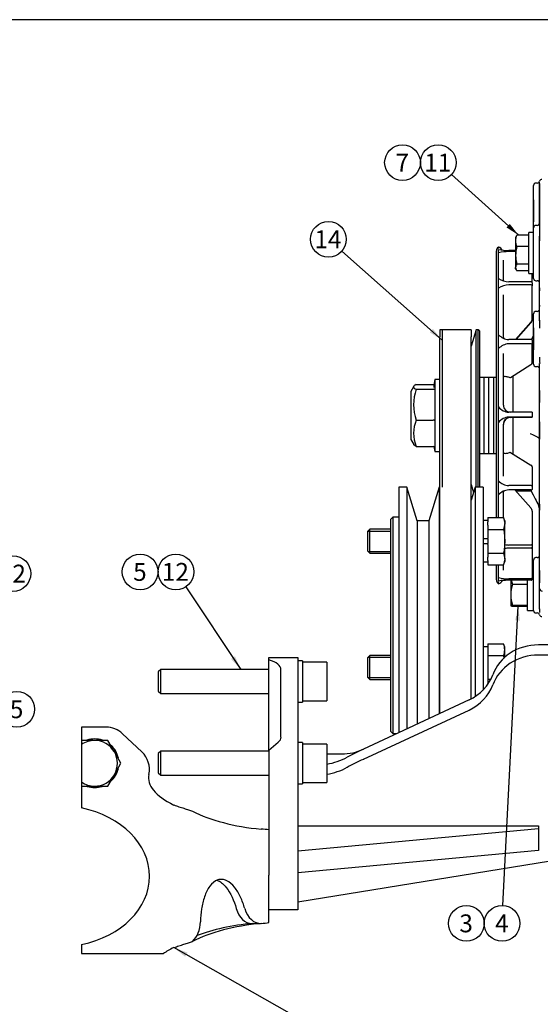
# Model space of a CAD drawing. Units: millimetres. Extents: x 0 to 410, y 0 to 287.
# Drawn here: x 158 to 233, y 143 to 287 of the extents above; entities that cross this region are included whole.
import ezdxf
from ezdxf.enums import TextEntityAlignment as Align

# ---------------------------------------------------------------- set-up
doc = ezdxf.new("R2010")
doc.units = ezdxf.units.MM
for name, color, linetype in [('13110202.1', 7, 'Continuous'), ('17017103.2', 7, 'Continuous'), ('17417019_A_TUERC', 7, 'Continuous'), ('17417020_POLEA_A', 7, 'Continuous'), ('17617101.1', 7, 'Continuous'), ('17617101.4', 7, 'Continuous'), ('52203315_DIN-912', 7, 'Continuous'), ('ALTERNADOR_PREST', 7, 'Continuous'), ('Default', 7, 'Continuous'), ('DIAMETRO10_DIN_1', 7, 'Continuous'), ('DIAMETROM10_DIN1', 7, 'Continuous'), ('DIAMETROM12_DIN1', 7, 'Continuous'), ('DIAMETROM8_DIN_1', 7, 'Continuous'), ('DIN-931_M10_X_13', 7, 'Continuous'), ('DIN-931_M10X1.25', 7, 'Continuous'), ('DIN-933_M12_X_25', 7, 'Continuous'), ('DIN-933_M8_X_30', 7, 'Continuous'), ('Predeterminado', 7, 'Continuous'), ('SEPARADOR_02_ALT', 7, 'Continuous'), ('VENTILADOR_ALTER', 7, 'Continuous')]:
    doc.layers.add(name, color=color, linetype=linetype)
doc.styles.add('SEACAD_Arial', font='arial.ttf')

# ---------------------------------------------------------------- blocks, each defined once
blk = doc.blocks.new('SEANNOT_GROUP1')
at = {"layer": 'Predeterminado', "linetype": 'Continuous'}
blk.add_hatch(color=7, dxfattribs=at).paths.add_polyline_path([(188.44, 193.56), (189.88, 192.02), (189.02, 193.95)])
at = {"layer": 'Predeterminado', "color": 7, "linetype": 'Continuous'}
blk.add_lwpolyline([(181.87, 204.06), (189.88, 192.02)], dxfattribs=at)
blk.add_circle((180.43, 206.22), 2.6, dxfattribs=at)
at = {"layer": 'Predeterminado', "color": 7, "linetype": 'Continuous', "style": 'SEACAD_Arial'}
blk.add_text('12', height=2.6, dxfattribs=at).set_placement((178.39, 207.52), align=Align.TOP_LEFT)
blk = doc.blocks.new('SEANNOT_GROUP8')
at = {"layer": 'Predeterminado', "color": 7, "linetype": 'Continuous'}
blk.add_circle((157.28, 186.23), 2.6, dxfattribs=at)
at = {"layer": 'Predeterminado', "color": 7, "linetype": 'Continuous', "style": 'SEACAD_Arial'}
blk.add_text('5', height=2.6, dxfattribs=at).set_placement((156.27, 187.53), align=Align.TOP_LEFT)
blk = doc.blocks.new('SEANNOT_GROUP10')
at = {"layer": 'Predeterminado', "linetype": 'Continuous'}
blk.add_hatch(color=7, dxfattribs=at).paths.add_polyline_path([(228.53, 256.35), (230.31, 255.21), (229, 256.86)])
at = {"layer": 'Predeterminado', "color": 7, "linetype": 'Continuous'}
blk.add_lwpolyline([(220.53, 264.04), (230.31, 255.21)], dxfattribs=at)
blk.add_circle((218.6, 265.78), 2.6, dxfattribs=at)
at = {"layer": 'Predeterminado', "color": 7, "linetype": 'Continuous', "style": 'SEACAD_Arial'}
blk.add_text('11', height=2.6, dxfattribs=at).set_placement((216.56, 267.08), align=Align.TOP_LEFT)
blk = doc.blocks.new('SEANNOT_GROUP11')
at = {"layer": 'Predeterminado', "color": 7, "linetype": 'Continuous'}
blk.add_circle((213.4, 265.78), 2.6, dxfattribs=at)
at = {"layer": 'Predeterminado', "color": 7, "linetype": 'Continuous', "style": 'SEACAD_Arial'}
blk.add_text('7', height=2.6, dxfattribs=at).set_placement((212.38, 267.08), align=Align.TOP_LEFT)
blk = doc.blocks.new('SEANNOT_GROUP20')
at = {"layer": 'Predeterminado', "linetype": 'Continuous'}
blk.add_hatch(color=7, dxfattribs=at).paths.add_polyline_path([(230.48, 199.14), (230.24, 201.23), (229.79, 199.17)])
at = {"layer": 'Predeterminado', "color": 7, "linetype": 'Continuous'}
blk.add_lwpolyline([(228.02, 157.67), (230.24, 201.23)], dxfattribs=at)
blk.add_circle((227.89, 155.07), 2.6, dxfattribs=at)
at = {"layer": 'Predeterminado', "color": 7, "linetype": 'Continuous', "style": 'SEACAD_Arial'}
blk.add_text('4', height=2.6, dxfattribs=at).set_placement((226.87, 156.37), align=Align.TOP_LEFT)
blk = doc.blocks.new('SEANNOT_GROUP21')
at = {"layer": 'Predeterminado', "color": 7, "linetype": 'Continuous'}
blk.add_circle((222.69, 155.07), 2.6, dxfattribs=at)
at = {"layer": 'Predeterminado', "color": 7, "linetype": 'Continuous', "style": 'SEACAD_Arial'}
blk.add_text('3', height=2.6, dxfattribs=at).set_placement((221.67, 156.37), align=Align.TOP_LEFT)
blk = doc.blocks.new('SEANNOT_GROUP22')
at = {"layer": 'Predeterminado', "linetype": 'Continuous'}
blk.add_hatch(color=7, dxfattribs=at).paths.add_polyline_path([(217.37, 241.07), (219.16, 239.95), (217.83, 241.59)])
at = {"layer": 'Predeterminado', "color": 7, "linetype": 'Continuous'}
blk.add_lwpolyline([(204.56, 252.89), (219.16, 239.95)], dxfattribs=at)
blk.add_circle((202.62, 254.62), 2.6, dxfattribs=at)
at = {"layer": 'Predeterminado', "color": 7, "linetype": 'Continuous', "style": 'SEACAD_Arial'}
blk.add_text('14', height=2.6, dxfattribs=at).set_placement((200.58, 255.92), align=Align.TOP_LEFT)
blk = doc.blocks.new('SEANNOT_GROUP23')
at = {"layer": 'Predeterminado', "linetype": 'Continuous'}
blk.add_hatch(color=7, dxfattribs=at).paths.add_polyline_path([(147.35, 203.88), (145.42, 203.02), (147.52, 203.21)])
at = {"layer": 'Predeterminado', "color": 7, "linetype": 'Continuous'}
blk.add_lwpolyline([(154.19, 205.32), (145.42, 203.02)], dxfattribs=at)
blk.add_circle((156.71, 205.97), 2.6, dxfattribs=at)
at = {"layer": 'Predeterminado', "color": 7, "linetype": 'Continuous', "style": 'SEACAD_Arial'}
blk.add_text('22', height=2.6, dxfattribs=at).set_placement((154.67, 207.27), align=Align.TOP_LEFT)
blk = doc.blocks.new('SEANNOT_GROUP25')
at = {"layer": 'Predeterminado', "color": 7, "linetype": 'Continuous'}
blk.add_circle((175.23, 206.22), 2.6, dxfattribs=at)
at = {"layer": 'Predeterminado', "color": 7, "linetype": 'Continuous', "style": 'SEACAD_Arial'}
blk.add_text('5', height=2.6, dxfattribs=at).set_placement((174.21, 207.52), align=Align.TOP_LEFT)
blk = doc.blocks.new('SEANNOT_GROUP26')
at = {"layer": 'Predeterminado', "linetype": 'Continuous'}
blk.add_hatch(color=7, dxfattribs=at).paths.add_polyline_path([(182.11, 150.82), (180.13, 151.55), (181.77, 150.22)])
at = {"layer": 'Predeterminado', "color": 7, "linetype": 'Continuous'}
blk.add_lwpolyline([(212.31, 133.26), (180.13, 151.55)], dxfattribs=at)
blk.add_circle((214.57, 131.97), 2.6, dxfattribs=at)
at = {"layer": 'Predeterminado', "color": 7, "linetype": 'Continuous', "style": 'SEACAD_Arial'}
blk.add_text('25', height=2.6, dxfattribs=at).set_placement((212.54, 133.27), align=Align.TOP_LEFT)
blk = doc.blocks.new('SE7')
at = {"layer": '13110202.1', "color": 7, "linetype": 'Continuous'}
for p, q in [((212.87, 218.57), (212.87, 182.83)), ((214.04, 218.57), (212.87, 218.57)), ((214.04, 218.57), (214.04, 183.37)), ((215.53, 213.67), (214.04, 218.57)), ((218.71, 218.57), (217.21, 213.67)), ((218.71, 218.57), (218.71, 185.56)), ((218.82, 218.57), (218.71, 218.57)), ((223.96, 218.57), (223.37, 216.64)), ((223.96, 218.57), (223.96, 188.08)), ((225.12, 218.57), (223.96, 218.57)), ((225.12, 218.57), (225.12, 189.03)), ((212, 214.19), (211.65, 213.84)), ((211.65, 213.84), (211.65, 183.04)), ((212, 214.19), (212, 182.69)), ((212.87, 214.19), (212, 214.19)), ((215.53, 213.67), (215.53, 184.07)), ((217.21, 213.67), (215.53, 213.67)), ((217.21, 213.67), (217.21, 184.86)), ((211.65, 183.04), (212, 182.69)), ((212, 182.69), (212.57, 182.69))]:
    blk.add_line(p, q, dxfattribs=at)
at = {"layer": '17017103.2', "color": 7, "linetype": 'Continuous'}
for p, q in [((218.82, 241.47), (218.82, 240.43)), ((223.37, 241.47), (218.82, 241.47)), ((223.37, 241.47), (223.37, 240.43)), ((218.82, 218.98), (218.82, 240.43)), ((223.37, 218.98), (223.37, 240.43)), ((218.82, 185.61), (218.82, 218.98)), ((223.37, 187.74), (223.37, 218.98))]:
    blk.add_line(p, q, dxfattribs=at)
at = {"layer": '17417019_A_TUERC', "color": 7, "linetype": 'Continuous'}
for p, q in [((218.11, 234.24), (217.95, 233.39)), ((218.11, 234.24), (218.11, 223.74)), ((218.82, 234.24), (218.11, 234.24)), ((215.04, 233.25), (214.61, 232.49)), ((214.61, 232.49), (214.61, 225.49)), ((215.38, 233.5), (217.88, 233.5)), ((215.38, 232.8), (217.88, 232.8)), ((215.38, 228.29), (217.88, 228.29)), ((214.61, 225.49), (215.04, 224.74)), ((215.38, 224.49), (217.88, 224.49)), ((217.98, 224.46), (218.11, 223.74)), ((218.11, 223.74), (218.82, 223.74))]:
    blk.add_line(p, q, dxfattribs=at)
for centre, radius, start, end in [((222.02, 230.55), 7.01, 161.2497, 198.7503), ((217.88, 233.69), 0.191, 272.1923, 302.7148), ((217.89, 232.98), 0.183, 268.539, 344.7492), ((218.57, 233.3), 0.618, 171.8169, 202.8552), ((220.06, 226.39), 5.05, 157.8445, 202.1555), ((217.88, 224.3), 0.191, 9.4458, 87.8077), ((218.57, 224.69), 0.618, 206.1286, 215.9304)]:
    blk.add_arc(centre, radius, start, end, dxfattribs=at)
for points, knots in [([(215.38, 233.5), (215.27, 233.44), (215.18, 233.38), (215.05, 233.27), (215.01, 233.21), (215.01, 233.12), (215.02, 233.09), (215.05, 233.03), (215.08, 233), (215.18, 232.91), (215.27, 232.86), (215.38, 232.8)], [0, 0, 0, 0, 0.25, 0.25, 0.5, 0.5, 0.625, 0.625, 0.75, 0.75, 1, 1, 1, 1]), ([(218.07, 228.27), (218.06, 228.27), (218.04, 228.28), (217.97, 228.29), (217.93, 228.29), (217.88, 228.29)], [0, 0, 0, 0, 0.5, 0.5, 1, 1, 1, 1]), ([(215.38, 224.49), (215.27, 224.54), (215.18, 224.6), (215.08, 224.69), (215.05, 224.72), (215.04, 224.75)], [0, 0, 0, 0, 0.25, 0.25, 0.3757238, 0.3757238, 0.3757238, 0.3757238])]:
    blk.add_open_spline(points, degree=3, knots=knots, dxfattribs=at)
at = {"layer": '17417020_POLEA_A', "color": 7, "linetype": 'Continuous'}
for p, q in [((219.16, 241.47), (219.16, 218.57)), ((219.45, 241.47), (219.16, 241.47)), ((224.11, 241.47), (223.37, 239.06)), ((224.11, 218.57), (224.11, 241.47)), ((224.41, 241.47), (224.11, 241.47)), ((224.41, 218.57), (224.41, 241.47)), ((224.58, 241.3), (224.41, 241.47)), ((224.58, 241.3), (224.58, 218.57)), ((223.37, 218.93), (223.72, 217.78))]:
    blk.add_line(p, q, dxfattribs=at)
at = {"layer": '17617101.1', "color": 7, "linetype": 'Continuous'}
for p, q in [((237.37, 195.59), (233.17, 195.59)), ((193.97, 193.42), (193.97, 193.77)), ((193.97, 193.77), (198.17, 193.77)), ((198.17, 193.77), (198.17, 192.02)), ((258.37, 194.11), (233.17, 194.11)), ((193.97, 180.29), (193.97, 193.42)), ((195.72, 182.18), (195.72, 192.02)), ((198.17, 192.02), (198.17, 182.18)), ((223.09, 187.6), (207.73, 180.43)), ((207.73, 178.95), (223.09, 186.12)), ((198.17, 182.18), (198.17, 181.44)), ((193.97, 180.29), (195.31, 181.44)), ((198.17, 181.44), (198.17, 162.08)), ((193.97, 180.29), (193.97, 162.08)), ((202.37, 179.73), (204.53, 179.73)), ((198.17, 169.28), (233.17, 169.28)), ((233.17, 169.28), (233.17, 168.84)), ((233.17, 168.84), (198.17, 165.59)), ((233.17, 168.84), (233.17, 165.67)), ((245.65, 165.86), (198.17, 158.18)), ((233.17, 165.67), (198.17, 162.41)), ((193.97, 158.61), (193.97, 162.08)), ((198.17, 162.08), (198.17, 157.02)), ((198.17, 157.02), (193.97, 157.02))]:
    blk.add_line(p, q, dxfattribs=at)
for centre, major_axis, ratio, start_param, end_param in [((233.17, 189.25), (-7, 0), 0.906308, 4.712389, 5.963139), ((233.17, 187.77), (-7, 0), 0.906308, 4.712389, 5.963139), ((191.35, 192.02), (-4.37, 0), 0.4, 3.141593, 4.068888), ((219.88, 193.24), (7, 0), 0.906308, 5.18775, 5.963139), ((219.88, 191.76), (7, 0), 0.906308, 5.18775, 5.963139), ((191.35, 182.18), (4.38, 0), 0.4, 5.846853, 6.283185), ((200.9, 186.07), (8.75, 0), 0.906308, 4.881412, 5.247593), ((204.53, 186.07), (7, 0), 0.906308, 4.712389, 5.18775), ((226.78, 146.51), (-42, 0), 0.906308, 5.183896, 5.247593), ((200.9, 184.6), (8.75, 0), 0.906308, 4.881412, 5.247593), ((226.78, 145.03), (-42, 0), 0.906308, 5.183896, 5.247593)]:
    blk.add_ellipse(centre, major_axis=major_axis, ratio=ratio, start_param=start_param, end_param=end_param, dxfattribs=at)
for points in [[(207.71, 180.42), (207.72, 180.43), (207.73, 180.43)], [(207.73, 178.95), (207.72, 178.95), (207.71, 178.94)]]:
    blk.add_open_spline(points, degree=2, dxfattribs=at)
at = {"layer": '17617101.4', "color": 7, "linetype": 'Continuous'}
for p, q in [((170.27, 183.62), (166.68, 183.62)), ((175.48, 180.01), (172.67, 182.67)), ((193.97, 155.18), (193.97, 158.61)), ((191.5, 155.06), (192.74, 155.06))]:
    blk.add_line(p, q, dxfattribs=at)
for centre, radius, start, end in [((170.27, 180.12), 3.5, 46.6312, 90), ((173.08, 177.47), 3.5, 348.2752, 46.6312), ((192.73, 161.85), 6.93, 79.673, 89.0475), ((192.73, 162), 6.93, 270.9525, 280.327)]:
    blk.add_arc(centre, radius, start, end, dxfattribs=at)
for centre, major_axis, ratio, start_param, end_param in [((201.77, 176.27), (25.32, 0), 0.302844, 3.078822, 3.686845), ((163.17, 161.92), (-13.43, 0), 0.767098, 1.835179, 4.448007), ((196.67, 176.27), (-17.9, 0), 0.428286, 0.68892, 1.355517), ((191.5, 158.56), (0, 3.5), 0.707107, 1.960918, 3.141593), ((192.74, 158.56), (0, 3.5), 0.707107, 1.960918, 3.184254), ((181.53, 155.41), (0, -3.5), 0.707107, 0.561304, 1.541275), ((196.67, 147.57), (-17.9, 0), 0.428286, 4.927668, 5.594265), ((195.43, 147.57), (-17.9, 0), 0.428286, 4.927668, 5.441773), ((201.77, 147.57), (25.32, 0), 0.302844, -3.686845, -3.557837)]:
    blk.add_ellipse(centre, major_axis=major_axis, ratio=ratio, start_param=start_param, end_param=end_param, dxfattribs=at)
for points, knots in [([(180.13, 172.3), (180.38, 172.21), (180.63, 172.13), (180.99, 172.01), (181.11, 171.97), (181.36, 171.89), (181.48, 171.86), (181.83, 171.74), (182.05, 171.67), (182.36, 171.57), (182.47, 171.53), (182.66, 171.47), (182.76, 171.43), (182.85, 171.4)], [0, 0, 0, 0, 0.25, 0.25, 0.375, 0.375, 0.5, 0.5, 0.75, 0.75, 0.875, 0.875, 1, 1, 1, 1]), ([(190.45, 157.23), (190.28, 157.81), (190.08, 158.37), (189.59, 159.41), (189.3, 159.9), (188.64, 160.73), (188.25, 161.07), (187.62, 161.38), (187.4, 161.44), (186.96, 161.48), (186.74, 161.46), (186.08, 161.24), (185.69, 160.91), (185.04, 160.04), (184.79, 159.51), (184.4, 158.38), (184.26, 157.78), (184.07, 156.56), (184.02, 155.93), (184.01, 155.31)], [0, 0, 0, 0, 0.125, 0.125, 0.25, 0.25, 0.375, 0.375, 0.4375, 0.4375, 0.5, 0.5, 0.625, 0.625, 0.75, 0.75, 0.875, 0.875, 1, 1, 1, 1]), ([(186.4, 161.36), (186.47, 161.33), (186.53, 161.31), (186.81, 161.17), (187.01, 161.03), (187.39, 160.71), (187.57, 160.52), (188.4, 159.48), (188.88, 158.38), (189.21, 157.23)], [0.6058051, 0.6058051, 0.6058051, 0.6058051, 0.625, 0.625, 0.6875, 0.6875, 0.75, 0.75, 1, 1, 1, 1]), ([(180.13, 151.55), (180.38, 151.64), (180.63, 151.72), (180.99, 151.84), (181.11, 151.88), (181.36, 151.96), (181.48, 151.99), (181.83, 152.11), (182.05, 152.18), (182.36, 152.28), (182.47, 152.31), (182.66, 152.38), (182.76, 152.42), (182.85, 152.45)], [0, 0, 0, 0, 0.25, 0.25, 0.375, 0.375, 0.5, 0.5, 0.75, 0.75, 0.875, 0.875, 1, 1, 1, 1])]:
    blk.add_open_spline(points, degree=3, knots=knots, dxfattribs=at)
at = {"layer": '52203315_DIN-912', "color": 7, "linetype": 'Continuous'}
for p, q in [((178.22, 192.02), (177.87, 191.67)), ((178.22, 188.52), (178.22, 192.02)), ((193.97, 192.02), (178.22, 192.02)), ((202.37, 193.07), (198.87, 193.07)), ((202.37, 193.07), (202.37, 187.47)), ((177.87, 191.67), (177.87, 188.87)), ((177.87, 188.87), (178.22, 188.52)), ((178.22, 188.52), (193.97, 188.52)), ((198.87, 187.47), (202.37, 187.47)), ((202.37, 181.17), (198.87, 181.17)), ((202.37, 181.17), (202.37, 175.57)), ((178.22, 180.12), (177.87, 179.77)), ((177.87, 179.77), (177.87, 176.97)), ((178.22, 176.62), (178.22, 180.12)), ((193.97, 180.12), (178.22, 180.12)), ((177.87, 176.97), (178.22, 176.62)), ((178.22, 176.62), (193.97, 176.62)), ((198.87, 175.57), (202.37, 175.57))]:
    blk.add_line(p, q, dxfattribs=at)
at = {"layer": 'ALTERNADOR_PREST', "color": 7, "linetype": 'Continuous'}
for p, q in [((232.47, 256.29), (232.47, 262.45)), ((233, 262.8), (232.82, 262.8)), ((233.35, 262.72), (233.35, 254.4)), ((233.35, 256.7), (233.35, 262.72)), ((232.47, 260.39), (232.47, 257.17)), ((233, 256.64), (232.82, 256.64)), ((233.35, 256.7), (233.35, 256.99)), ((232.47, 248.94), (232.47, 256.29)), ((233.35, 248.24), (233.35, 255.08)), ((233.35, 242.88), (233.35, 255.08)), ((232.82, 248.59), (233, 248.59)), ((233.35, 247.54), (233.35, 247.13)), ((233.35, 245.38), (233.35, 247.13)), ((233.35, 242.77), (233.35, 245.38)), ((233.35, 245.06), (233.35, 244.86)), ((232.47, 236.44), (232.47, 243.79)), ((233, 244.14), (232.82, 244.14)), ((233.35, 242.88), (233.35, 244.49)), ((232.47, 241.74), (232.47, 238.52)), ((232.47, 240.67), (232.15, 240.04)), ((233.35, 235.74), (233.35, 236.56)), ((233.35, 228.96), (233.35, 236.56)), ((232.82, 236.09), (233, 236.09)), ((233.35, 232.6), (233.35, 230.85)), ((233.35, 227.24), (233.35, 228.96)), ((233.35, 228.06), (233.35, 225.77)), ((233.35, 227.95), (233.35, 228.06)), ((233.35, 228.05), (233.35, 227.81)), ((233.35, 205.7), (233.35, 227.24)), ((233.35, 227.12), (233.35, 225.56)), ((233.35, 214.71), (233.35, 217.01)), ((233.35, 216.08), (233.35, 215.22)), ((233.35, 213.67), (233.35, 216.08)), ((233.35, 212.74), (233.35, 214.71)), ((233.35, 212.92), (233.35, 213.67)), ((233.35, 210.44), (233.35, 212.74)), ((232.47, 200.6), (232.47, 207.95)), ((233, 208.3), (232.82, 208.3)), ((233.35, 206.4), (233.35, 204.65)), ((233.35, 204.86), (233.35, 205.7)), ((233.35, 203.78), (233.35, 204.86)), ((233.35, 200.82), (233.35, 203.78)), ((232.82, 200.25), (233, 200.25))]:
    blk.add_line(p, q, dxfattribs=at)
for centre, radius, start, end in [((232.82, 262.45), 0.35, 90, 180), ((233, 263.15), 0.35, 270, 345.5225), ((233.68, 262.98), 0.35, 90, 165.5225), ((198.86, 261.59), 34.51, 1.8716, 2.3702), ((232.82, 256.29), 0.35, 90, 180), ((233, 256.99), 0.35, 270, 0), ((264.62, 255.89), 31.28, 178.5153, 181.4847), ((232.82, 248.94), 0.35, 180, 270), ((233, 248.24), 0.35, 0, 90), ((232.82, 243.79), 0.35, 90, 180), ((233, 244.49), 0.35, 270, 0), ((447.48, 240.26), 214.15, 179.3003, 179.6142), ((1951.78, -764.42), 1990.78, 149.72739, 149.73837), ((232.82, 236.44), 0.35, 180, 270), ((351.38, 238.46), 118.04, 180.4819, 180.9222), ((233, 235.74), 0.35, 0, 90), ((231.71, 215.22), 1.64, 0.0406, 27.1714), ((232.82, 207.95), 0.35, 90, 180), ((233, 208.65), 0.35, 270, 0), ((233.7, 203.78), 0.35, 180, 270), ((355.15, 198.02), 121.83, 178.6824, 178.9336), ((232.82, 200.6), 0.35, 180, 270), ((233, 199.9), 0.35, 14.4775, 90), ((233.68, 200.07), 0.35, 194.4775, 270)]:
    blk.add_arc(centre, radius, start, end, dxfattribs=at)
for centre, major_axis, ratio, start_param, end_param in [((232.04, 226.71), (0.081, 0.34), 0.891283, 3.122487, 3.149377), ((233.48, 216.12), (0.311, 0.16), 0.242563, 3.006349, 3.141226)]:
    blk.add_ellipse(centre, major_axis=major_axis, ratio=ratio, start_param=start_param, end_param=end_param, dxfattribs=at)
for points in [[(231.95, 226.37), (231.96, 226.37), (231.96, 226.37), (231.96, 226.37)], [(231.96, 226.37), (231.96, 226.37), (231.97, 226.37), (231.98, 226.36)], [(231.98, 226.36), (232.61, 226.05), (233.06, 225.82), (233.32, 225.69)], [(232.05, 218.15), (232.56, 217.15), (232.93, 216.42), (233.17, 215.96)]]:
    blk.add_open_spline(points, degree=3, dxfattribs=at)
at = {"layer": 'DIAMETRO10_DIN_1', "color": 7, "linetype": 'Continuous'}
for p, q in [((232.47, 207.95), (232.28, 207.95)), ((232.47, 200.6), (232.47, 207.95)), ((231.6, 200.6), (231.6, 205.01)), ((231.6, 200.6), (232.47, 200.6))]:
    blk.add_line(p, q, dxfattribs=at)
at = {"layer": 'DIAMETROM10_DIN1', "color": 7, "linetype": 'Continuous'}
for p, q in [((225.82, 213.7), (225.12, 213.7)), ((225.82, 213.04), (225.82, 213.5)), ((225.82, 211.04), (225.12, 211.04)), ((225.82, 211.04), (225.82, 211.15)), ((225.12, 210.34), (225.82, 210.34)), ((225.82, 210.23), (225.82, 210.34)), ((225.82, 207.89), (225.82, 208.34)), ((225.12, 207.68), (225.82, 207.68)), ((225.82, 195.33), (225.12, 195.33)), ((225.82, 195.12), (225.82, 194.66)), ((198.87, 193.28), (198.17, 193.28)), ((198.87, 193.28), (198.87, 187.26)), ((225.82, 192.77), (225.82, 191.86)), ((225.12, 189.31), (225.38, 189.31)), ((225.82, 189.97), (225.82, 189.88)), ((198.17, 187.26), (198.87, 187.26)), ((198.87, 181.38), (198.17, 181.38)), ((198.87, 181.38), (198.87, 175.36)), ((198.17, 175.36), (198.87, 175.36))]:
    blk.add_line(p, q, dxfattribs=at)
at = {"layer": 'DIAMETROM12_DIN1', "color": 7, "linetype": 'Continuous'}
for start, end in [(71.3911, 108.1482), (12.0173, 47.5478), (312.4191, 347.5636), (252.4677, 287.9452)]:
    blk.add_arc((168.6, 178.37), 3.54, start, end, dxfattribs=at)
at = {"layer": 'DIAMETROM8_DIN_1', "color": 7, "linetype": 'Continuous'}
for p, q in [((231.77, 249.64), (231.77, 255.59)), ((232.47, 255.59), (231.77, 255.59)), ((231.77, 249.64), (232.47, 249.64))]:
    blk.add_line(p, q, dxfattribs=at)
at = {"layer": 'DIN-931_M10_X_13', "color": 7, "linetype": 'Continuous'}
for p, q in [((229.15, 205.01), (229.15, 202.9)), ((229.41, 204.42), (231.6, 204.42)), ((229.15, 202.9), (229.15, 201.3)), ((229.41, 201.37), (231.6, 201.37)), ((229.41, 201.23), (231.6, 201.23))]:
    blk.add_line(p, q, dxfattribs=at)
for centre, radius, start, end in [((233.58, 205.93), 4.44, 192.1114, 199.9474), ((234.01, 202.83), 4.87, 160.9623, 179.2353), ((233.94, 202.95), 4.8, 180.6303, 199.172)]:
    blk.add_arc(centre, radius, start, end, dxfattribs=at)
for points, knots in [([(229.41, 201.37), (229.33, 201.36), (229.27, 201.35), (229.17, 201.33), (229.15, 201.31), (229.15, 201.3)], [0, 0, 0, 0, 0.5, 0.5, 1, 1, 1, 1]), ([(229.15, 201.3), (229.15, 201.3), (229.15, 201.29), (229.18, 201.28), (229.2, 201.27), (229.27, 201.25), (229.33, 201.24), (229.41, 201.23)], [0, 0, 0, 0, 0.25, 0.25, 0.5, 0.5, 1, 1, 1, 1])]:
    blk.add_open_spline(points, degree=3, knots=knots, dxfattribs=at)
at = {"layer": 'DIN-931_M10X1.25', "color": 7, "linetype": 'Continuous'}
for p, q in [((225.82, 214.13), (225.82, 213.5)), ((225.82, 214.13), (228.11, 214.13)), ((228.11, 214.13), (228.27, 213.27)), ((228.27, 213.67), (228.11, 214.13)), ((228.27, 213.67), (228.27, 213.27)), ((208.67, 212.44), (208.32, 212.09)), ((208.32, 212.09), (208.32, 209.29)), ((208.4, 212.17), (211.65, 212.17)), ((208.67, 208.94), (208.67, 212.44)), ((211.65, 212.44), (208.67, 212.44)), ((225.82, 213.04), (225.82, 212.41)), ((225.82, 212.41), (225.82, 211.15)), ((225.82, 212.41), (228.11, 212.41)), ((228.27, 213.27), (228.11, 212.41)), ((228.27, 210.69), (228.27, 213.27)), ((225.82, 211.04), (225.82, 210.34)), ((228.27, 208.11), (228.27, 210.69)), ((208.32, 209.29), (208.67, 208.94)), ((208.4, 209.21), (211.65, 209.21)), ((225.82, 210.23), (225.82, 208.97)), ((208.67, 208.94), (211.65, 208.94)), ((225.82, 208.97), (225.82, 208.34)), ((225.82, 208.97), (228.11, 208.97)), ((225.82, 207.89), (225.82, 207.26)), ((228.11, 208.97), (228.27, 208.11)), ((228.27, 208.11), (228.11, 207.26)), ((228.27, 208.11), (228.27, 207.72)), ((225.82, 207.26), (228.11, 207.26)), ((228.11, 207.26), (228.27, 207.72)), ((225.82, 195.75), (225.82, 195.12)), ((225.82, 195.75), (228.11, 195.75)), ((228.27, 195.29), (228.11, 195.75)), ((228.27, 194.89), (228.27, 195.29)), ((228.27, 193.78), (228.27, 194.89)), ((208.67, 194.07), (208.32, 193.72)), ((208.32, 193.72), (208.32, 190.92)), ((208.4, 193.8), (211.65, 193.8)), ((208.67, 190.57), (208.67, 194.07)), ((211.65, 194.07), (208.67, 194.07)), ((225.82, 194.66), (225.82, 194.03)), ((225.82, 194.03), (225.82, 192.77)), ((225.82, 194.03), (228.11, 194.03)), ((228.11, 194.03), (228.14, 193.64)), ((208.32, 190.92), (208.67, 190.57)), ((208.4, 190.83), (211.65, 190.83)), ((225.82, 191.86), (225.82, 190.6)), ((225.82, 190.6), (225.82, 189.97)), ((225.82, 190.6), (226.25, 190.6)), ((208.67, 190.57), (211.65, 190.57))]:
    blk.add_line(p, q, dxfattribs=at)
for centre, start, end in [((225.79, 194.85), 0.8954, 21.1786), ((225.79, 194.93), 338.822, 359.1039)]:
    blk.add_arc(centre, 2.48, start, end, dxfattribs=at)
for points in [[(228.11, 212.41), (228.16, 212.12), (228.2, 211.84), (228.26, 211.26), (228.27, 210.98), (228.27, 210.69)], [(228.27, 210.69), (228.27, 210.41), (228.26, 210.12), (228.2, 209.55), (228.16, 209.26), (228.11, 208.97)]]:
    blk.add_open_spline(points, degree=3, knots=[0, 0, 0, 0, 0.5, 0.5, 1, 1, 1, 1], dxfattribs=at)
at = {"layer": 'DIN-933_M12_X_25', "color": 7, "linetype": 'Continuous'}
for p, q in [((168.6, 181.7), (166.68, 181.7)), ((170.52, 181.7), (168.6, 181.7)), ((171.48, 180.04), (170.52, 181.7)), ((172.44, 178.37), (171.48, 180.04)), ((171.48, 176.71), (172.44, 178.37)), ((170.52, 175.05), (171.48, 176.71)), ((166.68, 175.05), (168.6, 175.05)), ((168.6, 175.05), (170.52, 175.05))]:
    blk.add_line(p, q, dxfattribs=at)
for radius, start, end in [(3.32, 90, 125.1732), (3.32, 30, 90), (3.32, 330, 30), (3.33, 270, 330), (3.33, 234.8268, 270)]:
    blk.add_arc((168.6, 178.37), radius, start, end, dxfattribs=at)
at = {"layer": 'DIN-933_M8_X_30', "color": 7, "linetype": 'Continuous'}
for p, q in [((229.95, 255.07), (229.85, 254.89)), ((231.77, 255.21), (230.05, 255.21)), ((229.85, 254.89), (229.85, 254.4)), ((229.85, 254.4), (229.85, 252.28)), ((229.85, 252.28), (229.85, 250.5)), ((231.77, 253.58), (230.05, 253.58)), ((231.77, 250.98), (230.05, 250.98)), ((229.85, 250.34), (229.85, 250.5)), ((229.85, 250.34), (229.95, 250.16)), ((231.77, 250.01), (230.05, 250.01))]:
    blk.add_line(p, q, dxfattribs=at)
for centre, radius, start, end in [((231.76, 254.35), 1.92, 153.3434, 178.6299), ((230.65, 254.68), 0.803, 138.1539, 151.1969), ((231.76, 254.44), 1.92, 181.358, 206.6687), ((234.38, 252.24), 4.53, 162.7648, 179.4637), ((234.44, 252.34), 4.59, 180.651, 197.1204), ((230.63, 250.46), 0.78, 137.5687, 177.0131), ((230.65, 250.55), 0.803, 183.572, 221.8461)]:
    blk.add_arc(centre, radius, start, end, dxfattribs=at)
at = {"layer": 'SEPARADOR_02_ALT', "color": 7, "linetype": 'Continuous'}
for p, q in [((225.28, 234.51), (224.58, 234.51)), ((225.28, 223.47), (225.28, 234.51)), ((225.98, 234.51), (225.28, 234.51)), ((225.28, 223.47), (225.28, 234.51)), ((225.98, 223.47), (225.98, 234.51)), ((226.68, 234.51), (225.98, 234.51)), ((225.98, 223.47), (225.98, 234.51)), ((226.68, 223.47), (226.68, 234.51)), ((227.03, 234.51), (226.68, 234.51)), ((226.68, 223.47), (226.68, 234.51)), ((224.58, 223.47), (225.28, 223.47)), ((225.28, 223.47), (225.98, 223.47)), ((225.98, 223.47), (226.68, 223.47)), ((226.68, 223.47), (227.03, 223.47))]:
    blk.add_line(p, q, dxfattribs=at)
at = {"layer": 'VENTILADOR_ALTER', "color": 7, "linetype": 'Continuous'}
for p, q in [((227.03, 252.89), (227.03, 214.13)), ((227.38, 253.49), (227.38, 253.27)), ((227.38, 252.9), (227.38, 253.16)), ((227.38, 252.9), (227.38, 253.15)), ((227.38, 252.57), (227.38, 252.9)), ((227.38, 252.66), (227.38, 252.9)), ((227.38, 252.57), (227.38, 252.66)), ((227.38, 249.02), (227.38, 252.57)), ((229.85, 252.98), (228.86, 252.98)), ((229.85, 252.83), (228.86, 252.83)), ((228.08, 248.61), (228.08, 251.59)), ((232.28, 248.3), (232.28, 249.64)), ((227.38, 248.22), (227.38, 249.02)), ((227.38, 248.92), (227.38, 249.02)), ((227.38, 248.22), (227.38, 248.92)), ((227.38, 247.36), (227.38, 248.22)), ((227.38, 247.52), (227.38, 248.22)), ((232.11, 248.44), (228.86, 248.44)), ((232.11, 248), (228.86, 248)), ((232.28, 248.3), (232.28, 247.86)), ((227.38, 247.36), (227.38, 247.52)), ((227.38, 240.92), (227.38, 247.36)), ((228.08, 240.53), (228.08, 246.54)), ((232.28, 243.04), (232.28, 247.86)), ((229.86, 240.04), (232.09, 242.57)), ((229.94, 240.04), (232.09, 242.47)), ((227.38, 239.73), (227.38, 240.92)), ((227.38, 240.74), (227.38, 240.92)), ((227.38, 239.73), (227.38, 240.74)), ((227.38, 238.5), (227.38, 239.73)), ((227.38, 238.71), (227.38, 239.73)), ((232.11, 240.04), (228.86, 240.04)), ((232.11, 239.41), (228.86, 239.41)), ((232.28, 239.96), (232.28, 239.33)), ((232.28, 236.64), (232.28, 239.33)), ((227.38, 238.5), (227.38, 238.71)), ((227.38, 230.45), (227.38, 238.5)), ((228.08, 230.5), (228.08, 238.02)), ((229.13, 234.51), (232.09, 236.38)), ((229.08, 234.47), (229.08, 234.47)), ((229.48, 229.46), (229.48, 234.73)), ((227.38, 229.11), (227.38, 230.45)), ((227.38, 230.23), (227.38, 230.45)), ((227.38, 229.11), (227.38, 230.23)), ((232.11, 229.46), (228.86, 229.46)), ((232.28, 229.46), (232.28, 228.76)), ((227.38, 227.76), (227.38, 229.11)), ((227.38, 227.98), (227.38, 229.11)), ((227.38, 227.76), (227.38, 227.98)), ((232.11, 228.76), (228.86, 228.76)), ((229.08, 228.7), (229.08, 228.7)), ((229.13, 228.71), (232.09, 228.72)), ((229.48, 223.38), (229.48, 228.71)), ((232.28, 228.73), (232.28, 228.76)), ((227.38, 219.7), (227.38, 227.76)), ((228.08, 220.17), (228.08, 227.7)), ((229.08, 223.63), (229.08, 223.63)), ((229.13, 223.59), (232.09, 221.76)), ((232.28, 221.5), (232.28, 218.86)), ((227.38, 218.47), (227.38, 219.7)), ((227.38, 219.48), (227.38, 219.7)), ((227.38, 218.47), (227.38, 219.48)), ((227.38, 217.27), (227.38, 218.47)), ((227.38, 217.45), (227.38, 218.47)), ((232.11, 218.78), (228.86, 218.78)), ((232.11, 218.15), (228.86, 218.15)), ((229.75, 218.15), (232.09, 215.52)), ((232.11, 217.95), (229.94, 217.95)), ((232.28, 218.86), (232.28, 218.22)), ((227.38, 217.27), (227.38, 217.45)), ((227.38, 214.13), (227.38, 217.27)), ((228.08, 214.13), (228.08, 217.64)), ((232.28, 215.05), (232.28, 210.27)), ((232.11, 210.13), (228.86, 210.13)), ((232.11, 209.69), (228.86, 209.69)), ((232.28, 210.27), (232.28, 209.83)), ((232.28, 209.83), (232.28, 205.38)), ((227.03, 207.26), (227.03, 205.1)), ((227.38, 205.47), (227.38, 207.26)), ((228.08, 206.46), (228.08, 207.26)), ((227.38, 205.13), (227.38, 205.47)), ((227.38, 205.39), (227.38, 205.47)), ((227.38, 205.13), (227.38, 205.39)), ((227.38, 204.86), (227.38, 205.13)), ((227.38, 204.88), (227.38, 205.13)), ((232.11, 205.21), (228.86, 205.21)), ((232.11, 205.05), (228.86, 205.05)), ((232.11, 205.01), (228.86, 205.01)), ((232.28, 205.38), (232.28, 205.22)), ((232.28, 205.22), (232.28, 205.18)), ((227.38, 204.49), (227.38, 204.77))]:
    blk.add_line(p, q, dxfattribs=at)
for centre, radius, start, end in [((227.73, 252.89), 0.7, 120, 180), ((227.03, 252.5), 1.05, 32.443, 70.5288), ((228.85, 259.45), 6.47, 256.8716, 270.0857), ((228.85, 246.4), 6.43, 89.867, 103.1758), ((228.9, 251.06), 2.63, 234.7505, 269.2364), ((228.9, 245.37), 2.63, 90.7847, 125.2283), ((228.95, 242.15), 2.11, 221.9945, 267.5272), ((228.96, 237.28), 2.13, 92.6894, 137.7889), ((228.98, 231.48), 2.03, 217.9589, 266.6973), ((229.11, 230.49), 1.03, 179.5567, 224.1422), ((229.13, 230.5), 1.04, 223.7776, 265.9483), ((228.99, 226.71), 2.05, 93.612, 141.7318), ((229.12, 227.66), 1.04, 92.5317, 179.8384), ((229.13, 227.7), 1.05, 134.3417, 180), ((228.95, 220.89), 2.11, 221.8277, 267.4961), ((228.96, 216.02), 2.13, 92.7241, 137.9522), ((228.9, 207.08), 2.61, 90.821, 104.0522), ((228.9, 212.73), 2.6, 256.0509, 269.2038), ((227.73, 205.1), 0.7, 180, 240), ((228.85, 211.44), 6.23, 256.3364, 270.0842), ((228.85, 198.87), 6.18, 89.8673, 103.7121), ((227.03, 205.48), 1.05, 289.4712, 330.8783), ((228.85, 198.53), 6.47, 89.9143, 98.5564)]:
    blk.add_arc(centre, radius, start, end, dxfattribs=at)
for centre, major_axis, ratio, start_param, end_param in [((232.11, 248.3), (-0.175, 0), 0.784718, 3.141593, 4.712389), ((232.11, 247.86), (0.175, 0), 0.784718, 0, 1.570796), ((231.23, 243.04), (-1.05, 0), 0.784718, 2.535844, 3.141593), ((231.23, 242.93), (1.05, 0), 0.778928, 5.677436, 6.283185), ((232.11, 239.96), (-0.175, 0), 0.438062, 3.141593, 4.712389), ((232.11, 239.33), (0.175, 0), 0.438062, 0, 1.570796), ((231.23, 236.64), (-1.05, 0), 0.438062, 2.535844, 3.141593), ((229.13, 233.56), (0.9, 1.06), 0.51514, 1.025373, 1.07301), ((232.11, 229.46), (-0.175, 0), 0.004643, 3.141593, 4.712389), ((229.13, 227.66), (0.744, 0.746), 0.993319, 0.787878, 0.835515), ((231.23, 228.73), (-1.05, 0), 0.004643, 2.535844, 3.141593), ((232.11, 228.76), (0.175, 0), 0.004643, 0, 1.570796), ((229.13, 224.54), (0.9, -1.05), 0.522385, -1.068179, -1.020542), ((231.23, 221.5), (1.05, 0), 0.429696, 0, 0.605749), ((232.11, 218.86), (-0.175, 0), 0.429696, 1.570796, 3.141593), ((232.11, 218.22), (0.175, 0), 0.429696, 4.712389, 6.283185), ((232.11, 218.02), (-0.175, 0), 0.438062, 1.570796, 1.81676), ((231.23, 215.05), (1.05, 0), 0.778928, 0, 0.605749), ((232.11, 210.27), (-0.175, 0), 0.778928, 1.570796, 3.141593), ((232.11, 209.83), (0.175, 0), 0.778928, 4.712389, 6.283185), ((232.11, 205.38), (-0.175, 0), 0.973884, 1.570796, 3.141593), ((232.11, 205.22), (0.175, 0), 0.973884, 4.712389, 6.283185), ((232.11, 205.18), (-0.175, 0), 0.97595, 1.570796, 3.141593)]:
    blk.add_ellipse(centre, major_axis=major_axis, ratio=ratio, start_param=start_param, end_param=end_param, dxfattribs=at)
for points, knots in [([(228.22, 240.15), (228.22, 240.16), (228.19, 240.17), (228.13, 240.28), (228.07, 240.43), (228.08, 240.51), (228.09, 240.53)], [0.3174046, 0.3174046, 0.3174046, 0.3174046, 0.4797342, 0.6870497, 0.9467908, 1, 1, 1, 1]), ([(229.08, 234.47), (228.91, 234.54), (228.76, 234.58), (228.51, 234.63), (228.41, 234.64), (228.24, 234.64), (228.18, 234.63), (228.12, 234.61), (228.11, 234.61), (228.09, 234.6), (228.09, 234.59), (228.08, 234.58), (228.08, 234.58), (228.08, 234.58)], [0, 0, 0, 0, 0.25, 0.25, 0.5, 0.5, 0.75, 0.75, 0.875, 0.875, 0.9375, 0.9375, 1, 1, 1, 1]), ([(228.08, 223.55), (228.08, 223.54), (228.08, 223.54), (228.09, 223.53), (228.09, 223.52), (228.11, 223.51), (228.12, 223.5), (228.18, 223.48), (228.24, 223.47), (228.41, 223.47), (228.51, 223.48), (228.76, 223.52), (228.91, 223.56), (229.08, 223.63)], [0, 0, 0, 0, 0.0625, 0.0625, 0.125, 0.125, 0.25, 0.25, 0.5, 0.5, 0.75, 0.75, 1, 1, 1, 1]), ([(228.09, 217.66), (228.09, 217.73), (228.1, 217.84), (228.17, 217.98), (228.22, 218.03), (228.22, 218.04), (228.22, 218.04)], [0, 0, 0, 0, 0.1893016, 0.4234522, 0.6049837, 0.6793888, 0.6793888, 0.6793888, 0.6793888])]:
    blk.add_open_spline(points, degree=3, knots=knots, dxfattribs=at)
blk = doc.blocks.new('SE11')
at = {"layer": 'Predeterminado', "color": 7, "linetype": 'Continuous'}
blk.add_line((166.68, 150.67), (178.62, 150.67), dxfattribs=at)
blk = doc.blocks.new('SE12')
at = {"layer": 'Predeterminado', "color": 7, "linetype": 'Continuous'}
for p, q in [((166.68, 183.62), (166.68, 171.87)), ((166.68, 151.98), (166.68, 150.67))]:
    blk.add_line(p, q, dxfattribs=at)
blk = doc.blocks.new('SE10')
for name in ['SE12', 'SE11']:
    blk.add_blockref(name, (0, 0))
blk = doc.blocks.new('SE9')
at = {"layer": 'Predeterminado'}
blk.add_blockref('SE10', (0, 0), dxfattribs=at)
blk = doc.blocks.new('SE8')
blk.add_blockref('SE9', (0, 0))
blk = doc.blocks.new('SE14')
at = {"layer": 'Default', "color": 7, "linetype": 'Continuous'}
blk.add_line((409.92, 286.58), (9.92, 286.58), dxfattribs=at)
blk = doc.blocks.new('SE13')
at = {"layer": 'Default'}
blk.add_blockref('SE14', (0, 0), dxfattribs=at)

msp = doc.modelspace()

# ---------------------------------------------------------------- block references
msp.add_blockref('SE13', (0, 0))
at = {"layer": 'Predeterminado'}
for name in ['SE7', 'SEANNOT_GROUP11', 'SEANNOT_GROUP10', 'SEANNOT_GROUP22', 'SEANNOT_GROUP23', 'SEANNOT_GROUP25', 'SEANNOT_GROUP1', 'SEANNOT_GROUP20', 'SEANNOT_GROUP8', 'SE8', 'SEANNOT_GROUP21', 'SEANNOT_GROUP26']:
    msp.add_blockref(name, (0, 0), dxfattribs=at)

doc.saveas('drawing.dxf')
